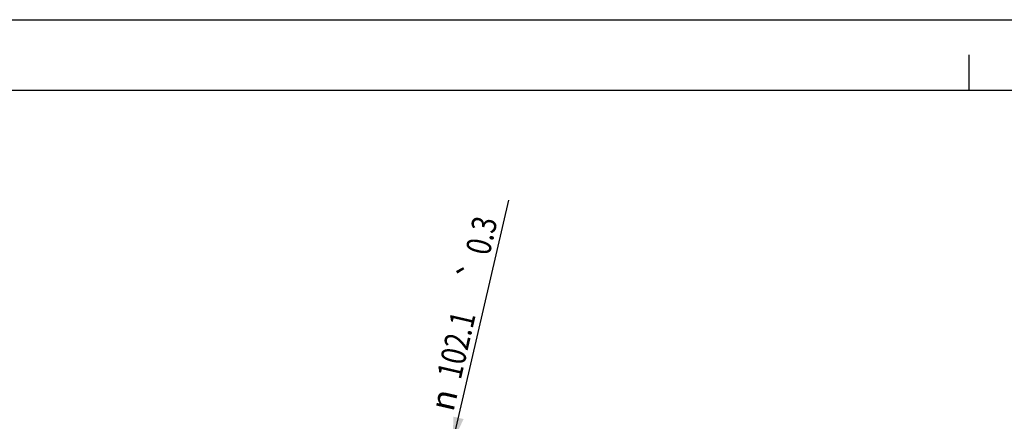
# Model space of a CAD drawing. Extents: x 0 to 420, y 0 to 297.
# Drawn here: x 70 to 210, y 240 to 297 of the extents above; entities that cross this region are included whole.
import ezdxf

# ---------------------------------------------------------------- set-up
doc = ezdxf.new("R2010")
doc.units = 0
doc.header["$LTSCALE"] = 23.1
doc.layers.get('0').update_dxf_attribs({"linetype": 'CONTINUOUS'})
doc.styles.get("Standard").update_dxf_attribs({"font": 'txt', "width": 0.8})
doc.styles.add('TEXTSTYLE_1', font='gdt', dxfattribs={"width": 0.8})
doc.dimstyles.get("Standard").update_dxf_attribs({"dimtxt": 2.5, "dimasz": 2.5, "dimexe": 1.25, "dimexo": 0.625, "dimtad": 1, "dimcen": 2.5, "dimazin": 3, "dimtfac": 1, "dimtmove": 0, "dimatfit": 3})

# ---------------------------------------------------------------- blocks, each defined once
blk = doc.blocks.new('_FILLED')
at = {"color": 0, "linetype": 'BYBLOCK'}
blk.add_solid([(0, 0), (-1, 0.214), (-1, -0.214)], dxfattribs=at)
blk = doc.blocks.new('*D5')
at = {"color": 2, "linetype": 'CONTINUOUS'}
blk.add_line((131.67, 237.09), (139.6, 271.4), dxfattribs=at)
at = {"color": 2, "linetype": 'CONTINUOUS', "xscale": 3.5, "yscale": 3.5, "zscale": 3.5, "rotation": 256.9916572894}
blk.add_blockref('_FILLED', (131.67, 237.09), dxfattribs=at)
at = {"color": 5, "linetype": 'CONTINUOUS', "width": 0.8}
for s, p in [('0.3', (136.85, 263.41)), ('102.1', (132.78, 245.79))]:
    blk.add_text(s, height=3.5, rotation=76.9917, dxfattribs=at).set_placement(p)
at = {"color": 5, "linetype": 'CONTINUOUS', "style": 'TEXTSTYLE_1'}
for s, p in [('`', (135.93, 259.43)), ('n', (131.73, 241.24))]:
    blk.add_text(s, height=3.5, rotation=76.9917, dxfattribs=at).set_placement(p)

msp = doc.modelspace()

# ---------------------------------------------------------------- linework, layer by layer
at = {"color": 7, "linetype": 'CONTINUOUS'}
for p, q in [((0, 297), (420, 297)), ((205, 287), (205, 292)), ((10, 287), (410, 287))]:
    msp.add_line(p, q, dxfattribs=at)

# ---------------------------------------------------------------- dimensions: what is measured, and where the dimension line sits
at = {"color": 2, "linetype": 'CONTINUOUS'}
dim = msp.add_diameter_dim_2p(p1=(131.672, 237.092), p2=(108.69, 137.613), dimstyle='Standard', dxfattribs=at)
dim.commit()
dim.dimension.update_dxf_attribs({"geometry": '*D5', "text_midpoint": (133.533, 256.811), "dimtype": 131})

doc.saveas('drawing.dxf')
